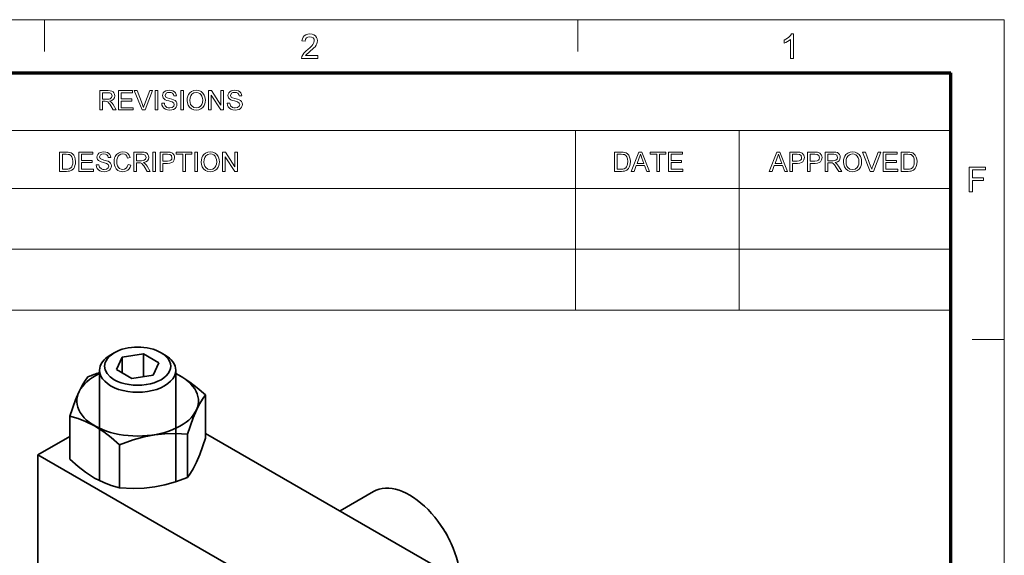
# Model space of a CAD drawing. Extents: x 8 to 406, y 8 to 280.
# Drawn here: x 310 to 406, y 228 to 280 of the extents above; entities that cross this region are included whole.
import ezdxf

# ---------------------------------------------------------------- set-up
doc = ezdxf.new("R2010")
doc.units = 0

msp = doc.modelspace()

# ---------------------------------------------------------------- linework, layer by layer
at = {"color": 11, "lineweight": 13}
for p in [(7.5, 280.5), (406.5, 7.5)]:
    msp.add_line(p, (406.5, 280.5), dxfattribs=at)
at = {"color": 7, "lineweight": 13, "ltscale": 0.07875}
for p, q in [((312, 277.35), (312, 280.5)), ((364.5, 277.35), (364.5, 280.5)), ((403.35, 249), (406.5, 249))]:
    msp.add_line(p, q, dxfattribs=at)
at = {"color": 150, "lineweight": 70}
for p in [(12.75, 275.25), (401.25, 12.75)]:
    msp.add_line(p, (401.25, 275.25), dxfattribs=at)
at = {"color": 7, "lineweight": 13}
for p, q in [((251.525, 269.564), (401.25, 269.564)), ((251.525, 263.879), (401.25, 263.879)), ((251.525, 263.879), (401.25, 263.879)), ((251.525, 257.879), (401.25, 257.879)), ((251.525, 251.879), (401.25, 251.879))]:
    msp.add_line(p, q, dxfattribs=at)
at = {"color": 7, "lineweight": 13, "ltscale": 0.142143}
for p, q in [((364.293, 263.879), (364.293, 269.564)), ((380.402, 263.879), (380.402, 269.564))]:
    msp.add_line(p, q, dxfattribs=at)
at = {"color": 7, "lineweight": 13, "ltscale": 0.3}
for p, q in [((364.293, 263.879), (364.293, 251.879)), ((380.402, 263.879), (380.402, 251.879)), ((401.25, 263.879), (401.25, 251.879))]:
    msp.add_line(p, q, dxfattribs=at)
at = {"color": 7, "lineweight": 35, "ltscale": 0.010149}
for p, q in [((318.88, 247.685), (318.528, 247.482)), ((323.832, 247.482), (323.48, 247.685))]:
    msp.add_line(p, q, dxfattribs=at)
at = {"color": 7, "lineweight": 35, "ltscale": 0.033278}
for p, q in [((319.649, 247.241), (319.089, 246.034)), ((322.711, 245.473), (323.271, 246.681))]:
    msp.add_line(p, q, dxfattribs=at)
at = {"color": 7, "lineweight": 35, "ltscale": 0.052905}
msp.add_line((321.74, 247.565), (319.649, 247.241), dxfattribs=at)
at = {"color": 7, "lineweight": 35, "ltscale": 0.038274}
msp.add_line((319.649, 247.241), (319.649, 245.71), dxfattribs=at)
at = {"color": 7, "lineweight": 35, "ltscale": 0.056036}
msp.add_line((321.74, 247.565), (321.74, 245.323), dxfattribs=at)
at = {"color": 7, "lineweight": 35, "ltscale": 0.044194}
for p, q in [((323.271, 246.681), (321.74, 247.565)), ((319.089, 246.034), (320.62, 245.15))]:
    msp.add_line(p, q, dxfattribs=at)
at = {"color": 7, "lineweight": 35, "ltscale": 0.271879}
msp.add_line((317.43, 235.076), (317.43, 245.951), dxfattribs=at)
at = {"color": 7, "lineweight": 35, "ltscale": 0.052904}
msp.add_line((320.62, 245.15), (322.711, 245.473), dxfattribs=at)
at = {"color": 7, "lineweight": 35, "ltscale": 0.274249}
msp.add_line((324.93, 234.981), (324.93, 245.951), dxfattribs=at)
at = {"color": 7, "lineweight": 35, "ltscale": 0.106367}
for p, q in [((327.872, 239.264), (327.872, 243.519)), ((326.079, 235.4), (326.079, 239.655))]:
    msp.add_line(p, q, dxfattribs=at)
at = {"color": 7, "lineweight": 35, "ltscale": 0.106368}
for p, q in [((314.488, 237.193), (314.488, 241.448)), ((319.387, 234.365), (319.387, 238.62))]:
    msp.add_line(p, q, dxfattribs=at)
at = {"color": 7, "lineweight": 35, "ltscale": 0.090037}
msp.add_line((311.369, 237.631), (314.488, 239.432), dxfattribs=at)
at = {"color": 7, "lineweight": 35}
for p, q in [((360.424, 220.944), (327.872, 239.738)), ((350.348, 215.126), (311.369, 237.631))]:
    msp.add_line(p, q, dxfattribs=at)
at = {"color": 7, "lineweight": 35, "ltscale": 0.382732}
msp.add_line((311.369, 222.322), (311.369, 237.631), dxfattribs=at)
at = {"color": 7, "lineweight": 35, "ltscale": 0.095186}
msp.add_line((344.399, 234.003), (341.102, 232.1), dxfattribs=at)
at = {"color": 7, "lineweight": 13}
for points in [[(338.91, 276.963), (338.91, 276.659), (337.322, 276.659), (337.355, 276.871), (337.431, 277.037), (337.542, 277.199), (337.641, 277.309), (337.767, 277.429), (337.921, 277.557), (338.152, 277.762), (338.325, 277.933), (338.441, 278.07), (338.54, 278.248), (338.572, 278.42), (338.541, 278.576), (338.448, 278.705), (338.305, 278.792), (338.125, 278.821), (337.935, 278.792), (337.788, 278.705), (337.693, 278.566), (337.66, 278.382), (337.356, 278.416), (337.396, 278.618), (337.473, 278.786), (337.589, 278.919), (337.739, 279.015), (337.92, 279.072), (338.131, 279.092), (338.345, 279.07), (338.526, 279.006), (338.676, 278.898), (338.787, 278.759), (338.854, 278.6), (338.876, 278.419), (338.863, 278.275), (338.822, 278.134), (338.75, 277.99), (338.641, 277.839), (338.537, 277.723), (338.392, 277.583), (338.206, 277.418), (337.986, 277.234), (337.857, 277.12), (337.719, 276.963)], [(385.755, 276.659), (385.451, 276.659), (385.451, 278.555), (385.324, 278.452), (385.163, 278.349), (384.993, 278.26), (384.842, 278.195), (384.842, 278.483), (385.005, 278.567), (385.154, 278.662), (385.289, 278.768), (385.452, 278.932), (385.559, 279.092), (385.755, 279.092)], [(317.442, 271.614), (317.442, 273.515), (318.273, 273.515), (318.487, 273.502), (318.643, 273.464), (318.757, 273.394), (318.845, 273.284), (318.902, 273.149), (318.921, 273), (318.889, 272.814), (318.795, 272.661), (318.636, 272.548), (318.408, 272.485), (318.554, 272.391), (318.658, 272.276), (318.755, 272.135), (319.071, 271.614), (318.767, 271.614), (318.526, 272.013), (318.43, 272.165), (318.352, 272.277), (318.23, 272.402), (318.12, 272.45), (317.986, 272.459), (317.706, 272.459), (317.706, 271.614)], [(319.309, 271.614), (319.309, 273.515), (320.682, 273.515), (320.682, 273.304), (319.573, 273.304), (319.573, 272.697), (320.602, 272.697), (320.602, 272.485), (319.573, 272.485), (319.573, 271.825), (320.734, 271.825), (320.734, 271.614)], [(321.611, 271.614), (320.847, 273.515), (321.13, 273.515), (321.646, 272.147), (321.704, 271.988), (321.751, 271.839), (321.799, 271.993), (321.854, 272.147), (322.371, 273.515), (322.655, 273.515), (321.918, 271.614)], [(322.912, 271.614), (322.912, 273.515), (323.176, 273.515), (323.176, 271.614)], [(323.545, 272.274), (323.809, 272.274), (323.836, 272.133), (323.884, 272.021), (324.064, 271.86), (324.195, 271.814), (324.34, 271.799), (324.58, 271.845), (324.735, 271.973), (324.786, 272.137), (324.737, 272.286), (324.576, 272.395), (324.461, 272.434), (324.259, 272.489), (324.047, 272.55), (323.904, 272.608), (323.781, 272.688), (323.694, 272.784), (323.625, 273.02), (323.645, 273.159), (323.706, 273.288), (323.805, 273.397), (323.942, 273.477), (324.107, 273.525), (324.288, 273.542), (324.486, 273.525), (324.658, 273.475), (324.8, 273.393), (324.905, 273.28), (324.971, 273.142), (324.998, 272.987), (324.734, 272.987), (324.694, 273.136), (324.61, 273.244), (324.479, 273.309), (324.299, 273.33), (324.114, 273.309), (323.987, 273.246), (323.889, 273.042), (323.958, 272.873), (324.081, 272.805), (324.314, 272.736), (324.559, 272.671), (324.719, 272.615), (324.866, 272.529), (324.97, 272.422), (325.03, 272.297), (325.05, 272.153), (325.029, 272.007), (324.964, 271.869), (324.859, 271.751), (324.716, 271.662), (324.544, 271.606), (324.352, 271.588), (324.116, 271.608), (323.921, 271.668), (323.767, 271.769), (323.649, 271.91), (323.574, 272.081)], [(325.42, 271.614), (325.42, 273.515), (325.684, 273.515), (325.684, 271.614)], [(326.054, 272.54), (326.069, 272.762), (326.116, 272.959), (326.195, 273.13), (326.305, 273.276), (326.488, 273.423), (326.704, 273.512), (326.953, 273.542), (327.2, 273.51), (327.421, 273.417), (327.605, 273.267), (327.74, 273.068), (327.8, 272.913), (327.837, 272.744), (327.849, 272.561), (327.836, 272.377), (327.798, 272.205), (327.734, 272.048), (327.594, 271.848), (327.407, 271.704), (327.188, 271.617), (326.951, 271.588), (326.7, 271.62), (326.477, 271.717), (326.294, 271.869), (326.161, 272.068), (326.081, 272.298)], [(328.166, 271.614), (328.166, 273.515), (328.446, 273.515), (329.38, 272.08), (329.38, 273.515), (329.644, 273.515), (329.644, 271.614), (329.365, 271.614), (328.43, 273.05), (328.43, 271.614)], [(329.988, 272.274), (330.252, 272.274), (330.278, 272.133), (330.326, 272.021), (330.507, 271.86), (330.637, 271.814), (330.783, 271.799), (331.023, 271.845), (331.178, 271.973), (331.229, 272.137), (331.18, 272.286), (331.019, 272.395), (330.903, 272.434), (330.701, 272.489), (330.489, 272.55), (330.346, 272.608), (330.223, 272.688), (330.136, 272.784), (330.067, 273.02), (330.087, 273.159), (330.148, 273.288), (330.248, 273.397), (330.385, 273.477), (330.549, 273.525), (330.731, 273.542), (330.928, 273.525), (331.101, 273.475), (331.242, 273.393), (331.347, 273.28), (331.413, 273.142), (331.44, 272.987), (331.176, 272.987), (331.136, 273.136), (331.052, 273.244), (330.922, 273.309), (330.741, 273.33), (330.556, 273.309), (330.429, 273.246), (330.331, 273.042), (330.4, 272.873), (330.523, 272.805), (330.756, 272.736), (331.001, 272.671), (331.161, 272.615), (331.309, 272.529), (331.412, 272.422), (331.472, 272.297), (331.493, 272.153), (331.471, 272.007), (331.406, 271.869), (331.301, 271.751), (331.158, 271.662), (330.986, 271.606), (330.794, 271.588), (330.558, 271.608), (330.364, 271.668), (330.209, 271.769), (330.092, 271.91), (330.016, 272.081)], [(317.706, 272.67), (318.224, 272.67), (318.37, 272.679), (318.477, 272.706), (318.611, 272.821), (318.657, 272.993), (318.567, 273.217), (318.451, 273.282), (318.283, 273.304), (317.706, 273.304)], [(326.318, 272.536), (326.338, 272.324), (326.398, 272.144), (326.498, 271.996), (326.701, 271.848), (326.95, 271.799), (327.203, 271.849), (327.406, 271.998), (327.505, 272.15), (327.565, 272.338), (327.585, 272.563), (327.566, 272.78), (327.509, 272.968), (327.414, 273.121), (327.285, 273.235), (327.128, 273.307), (326.954, 273.33), (326.712, 273.285), (326.506, 273.147), (326.401, 272.998), (326.339, 272.794)], [(313.501, 265.549), (313.501, 267.45), (314.15, 267.45), (314.344, 267.443), (314.486, 267.423), (314.636, 267.37), (314.762, 267.287), (314.893, 267.142), (314.985, 266.962), (315.041, 266.75), (315.059, 266.51), (315.047, 266.306), (315.009, 266.126), (314.952, 265.973), (314.881, 265.849), (314.709, 265.677), (314.484, 265.582), (314.342, 265.557), (314.181, 265.549)], [(313.766, 265.76), (314.159, 265.76), (314.322, 265.769), (314.446, 265.796), (314.612, 265.897), (314.689, 266.003), (314.747, 266.141), (314.783, 266.311), (314.795, 266.514), (314.771, 266.783), (314.7, 266.981), (314.595, 267.117), (314.469, 267.199), (314.341, 267.229), (314.153, 267.239), (313.766, 267.239)], [(315.402, 265.549), (315.402, 267.45), (316.775, 267.45), (316.775, 267.239), (315.667, 267.239), (315.667, 266.632), (316.696, 266.632), (316.696, 266.42), (315.667, 266.42), (315.667, 265.76), (316.828, 265.76), (316.828, 265.549)], [(317.092, 266.209), (317.356, 266.209), (317.383, 266.068), (317.431, 265.956), (317.611, 265.795), (317.741, 265.749), (317.887, 265.734), (318.127, 265.78), (318.282, 265.908), (318.333, 266.072), (318.284, 266.221), (318.123, 266.33), (318.008, 266.369), (317.806, 266.424), (317.594, 266.485), (317.451, 266.543), (317.328, 266.622), (317.241, 266.719), (317.171, 266.955), (317.192, 267.094), (317.253, 267.223), (317.352, 267.332), (317.489, 267.412), (317.654, 267.46), (317.835, 267.477), (318.033, 267.46), (318.205, 267.41), (318.347, 267.328), (318.452, 267.215), (318.518, 267.077), (318.544, 266.922), (318.28, 266.922), (318.24, 267.071), (318.157, 267.179), (318.026, 267.244), (317.846, 267.265), (317.66, 267.244), (317.533, 267.181), (317.435, 266.977), (317.505, 266.808), (317.628, 266.74), (317.861, 266.671), (318.106, 266.606), (318.266, 266.55), (318.413, 266.464), (318.516, 266.357), (318.577, 266.232), (318.597, 266.088), (318.576, 265.942), (318.511, 265.804), (318.406, 265.686), (318.263, 265.597), (318.091, 265.541), (317.898, 265.523), (317.663, 265.543), (317.468, 265.603), (317.314, 265.704), (317.196, 265.845), (317.121, 266.016)], [(320.234, 266.216), (320.498, 266.153), (320.433, 265.964), (320.341, 265.808), (320.221, 265.684), (320.078, 265.595), (319.915, 265.541), (319.732, 265.523), (319.544, 265.537), (319.382, 265.578), (319.245, 265.647), (319.08, 265.799), (318.959, 266.007), (318.905, 266.168), (318.872, 266.337), (318.861, 266.514), (318.873, 266.702), (318.91, 266.874), (318.97, 267.029), (319.103, 267.222), (319.281, 267.362), (319.492, 267.448), (319.724, 267.477), (319.976, 267.441), (320.185, 267.333), (320.344, 267.159), (320.445, 266.928), (320.181, 266.87), (320.106, 267.048), (320.004, 267.171), (319.872, 267.242), (319.711, 267.265), (319.525, 267.239), (319.372, 267.161), (319.256, 267.038), (319.181, 266.879), (319.139, 266.7), (319.125, 266.515), (319.142, 266.289), (319.192, 266.093), (319.278, 265.935), (319.401, 265.823), (319.548, 265.756), (319.707, 265.734), (319.892, 265.764), (320.046, 265.855), (320.163, 266.006)], [(320.789, 265.549), (320.789, 267.45), (321.619, 267.45), (321.833, 267.437), (321.989, 267.399), (322.103, 267.329), (322.191, 267.219), (322.248, 267.084), (322.267, 266.934), (322.236, 266.749), (322.142, 266.596), (321.982, 266.483), (321.754, 266.42), (321.901, 266.326), (322.004, 266.211), (322.101, 266.07), (322.417, 265.549), (322.113, 265.549), (321.872, 265.948), (321.776, 266.1), (321.699, 266.212), (321.576, 266.337), (321.466, 266.385), (321.332, 266.394), (321.053, 266.394), (321.053, 265.549)], [(321.053, 266.605), (321.57, 266.605), (321.716, 266.614), (321.824, 266.641), (321.957, 266.756), (322.003, 266.928), (321.913, 267.151), (321.797, 267.217), (321.629, 267.239), (321.053, 267.239)], [(322.681, 265.549), (322.681, 267.45), (322.945, 267.45), (322.945, 265.549)], [(323.394, 265.549), (323.394, 267.45), (324.099, 267.45), (324.263, 267.446), (324.383, 267.432), (324.614, 267.345), (324.763, 267.165), (324.806, 267.043), (324.82, 266.91), (324.783, 266.69), (324.67, 266.506), (324.544, 266.415), (324.364, 266.36), (324.131, 266.341), (323.658, 266.341), (323.658, 265.549)], [(323.658, 266.552), (324.128, 266.552), (324.327, 266.575), (324.458, 266.644), (324.532, 266.755), (324.556, 266.902), (324.498, 267.109), (324.347, 267.222), (324.123, 267.239), (323.658, 267.239)], [(325.612, 265.549), (325.612, 267.239), (324.978, 267.239), (324.978, 267.45), (326.51, 267.45), (326.51, 267.239), (325.876, 267.239), (325.876, 265.549)], [(326.8, 265.549), (326.8, 267.45), (327.064, 267.45), (327.064, 265.549)], [(327.434, 266.474), (327.45, 266.697), (327.497, 266.894), (327.575, 267.065), (327.685, 267.211), (327.868, 267.358), (328.084, 267.447), (328.333, 267.477), (328.58, 267.445), (328.801, 267.352), (328.985, 267.202), (329.12, 267.003), (329.181, 266.848), (329.217, 266.679), (329.229, 266.496), (329.216, 266.312), (329.178, 266.14), (329.114, 265.983), (328.975, 265.783), (328.787, 265.639), (328.568, 265.552), (328.332, 265.523), (328.08, 265.555), (327.858, 265.651), (327.674, 265.804), (327.541, 266.003), (327.461, 266.232)], [(327.698, 266.471), (327.718, 266.259), (327.778, 266.079), (327.878, 265.931), (328.081, 265.783), (328.33, 265.734), (328.583, 265.784), (328.786, 265.933), (328.886, 266.085), (328.945, 266.273), (328.965, 266.498), (328.946, 266.715), (328.889, 266.903), (328.795, 267.056), (328.665, 267.17), (328.509, 267.242), (328.334, 267.265), (328.092, 267.22), (327.886, 267.082), (327.781, 266.933), (327.719, 266.729)], [(329.546, 265.549), (329.546, 267.45), (329.826, 267.45), (330.761, 266.015), (330.761, 267.45), (331.025, 267.45), (331.025, 265.549), (330.745, 265.549), (329.81, 266.985), (329.81, 265.549)], [(368.13, 265.549), (368.13, 267.45), (368.779, 267.45), (368.973, 267.443), (369.115, 267.423), (369.265, 267.37), (369.391, 267.287), (369.522, 267.142), (369.614, 266.962), (369.67, 266.75), (369.688, 266.51), (369.676, 266.306), (369.638, 266.126), (369.581, 265.973), (369.509, 265.849), (369.338, 265.677), (369.113, 265.582), (368.971, 265.557), (368.81, 265.549)], [(368.394, 265.76), (368.788, 265.76), (368.951, 265.769), (369.075, 265.796), (369.241, 265.897), (369.318, 266.003), (369.376, 266.141), (369.412, 266.311), (369.424, 266.514), (369.4, 266.783), (369.329, 266.981), (369.224, 267.117), (369.098, 267.199), (368.97, 267.229), (368.782, 267.239), (368.394, 267.239)], [(369.778, 265.549), (370.533, 267.45), (370.824, 267.45), (371.578, 265.549), (371.299, 265.549), (371.086, 266.13), (370.271, 266.13), (370.058, 265.549)], [(370.349, 266.341), (371.007, 266.341), (370.82, 266.854), (370.74, 267.07), (370.678, 267.239), (370.614, 267.065), (370.549, 266.887)], [(372.28, 265.549), (372.28, 267.239), (371.646, 267.239), (371.646, 267.45), (373.177, 267.45), (373.177, 267.239), (372.544, 267.239), (372.544, 265.549)], [(373.441, 265.549), (373.441, 267.45), (374.814, 267.45), (374.814, 267.239), (373.705, 267.239), (373.705, 266.632), (374.735, 266.632), (374.735, 266.42), (373.705, 266.42), (373.705, 265.76), (374.867, 265.76), (374.867, 265.549)], [(383.361, 265.549), (384.116, 267.45), (384.407, 267.45), (385.161, 265.549), (384.882, 265.549), (384.669, 266.13), (383.854, 266.13), (383.641, 265.549)], [(383.932, 266.341), (384.59, 266.341), (384.403, 266.854), (384.323, 267.07), (384.261, 267.239), (384.197, 267.065), (384.132, 266.887)], [(385.387, 265.549), (385.387, 267.45), (386.092, 267.45), (386.256, 267.446), (386.376, 267.432), (386.607, 267.345), (386.756, 267.165), (386.799, 267.043), (386.813, 266.91), (386.776, 266.69), (386.664, 266.506), (386.537, 266.415), (386.357, 266.36), (386.124, 266.341), (385.651, 266.341), (385.651, 265.549)], [(385.651, 266.552), (386.121, 266.552), (386.32, 266.575), (386.451, 266.644), (386.525, 266.755), (386.549, 266.902), (386.492, 267.109), (386.34, 267.222), (386.116, 267.239), (385.651, 267.239)], [(387.13, 265.549), (387.13, 267.45), (387.835, 267.45), (387.999, 267.446), (388.119, 267.432), (388.349, 267.345), (388.499, 267.165), (388.542, 267.043), (388.556, 266.91), (388.518, 266.69), (388.406, 266.506), (388.28, 266.415), (388.1, 266.36), (387.866, 266.341), (387.394, 266.341), (387.394, 265.549)], [(387.394, 266.552), (387.863, 266.552), (388.062, 266.575), (388.194, 266.644), (388.267, 266.755), (388.292, 266.902), (388.234, 267.109), (388.083, 267.222), (387.859, 267.239), (387.394, 267.239)], [(388.873, 265.549), (388.873, 267.45), (389.703, 267.45), (389.917, 267.437), (390.073, 267.399), (390.187, 267.329), (390.275, 267.219), (390.332, 267.084), (390.351, 266.934), (390.32, 266.749), (390.226, 266.596), (390.066, 266.483), (389.838, 266.42), (389.985, 266.326), (390.088, 266.211), (390.185, 266.07), (390.501, 265.549), (390.197, 265.549), (389.956, 265.948), (389.86, 266.1), (389.782, 266.212), (389.66, 266.337), (389.55, 266.385), (389.416, 266.394), (389.137, 266.394), (389.137, 265.549)], [(389.137, 266.605), (389.654, 266.605), (389.8, 266.614), (389.908, 266.641), (390.041, 266.756), (390.087, 266.928), (389.997, 267.151), (389.881, 267.217), (389.713, 267.239), (389.137, 267.239)], [(390.66, 266.474), (390.675, 266.697), (390.722, 266.894), (390.801, 267.065), (390.911, 267.211), (391.094, 267.358), (391.31, 267.447), (391.559, 267.477), (391.806, 267.445), (392.027, 267.352), (392.211, 267.202), (392.346, 267.003), (392.406, 266.848), (392.443, 266.679), (392.455, 266.496), (392.442, 266.312), (392.404, 266.14), (392.34, 265.983), (392.2, 265.783), (392.013, 265.639), (391.794, 265.552), (391.557, 265.523), (391.306, 265.555), (391.083, 265.651), (390.9, 265.804), (390.767, 266.003), (390.687, 266.232)], [(390.924, 266.471), (390.944, 266.259), (391.004, 266.079), (391.104, 265.931), (391.307, 265.783), (391.556, 265.734), (391.809, 265.784), (392.012, 265.933), (392.111, 266.085), (392.171, 266.273), (392.191, 266.498), (392.172, 266.715), (392.115, 266.903), (392.02, 267.056), (391.891, 267.17), (391.734, 267.242), (391.56, 267.265), (391.318, 267.22), (391.112, 267.082), (391.007, 266.933), (390.945, 266.729)], [(393.306, 265.549), (392.541, 267.45), (392.825, 267.45), (393.341, 266.082), (393.398, 265.923), (393.445, 265.774), (393.493, 265.928), (393.548, 266.082), (394.066, 267.45), (394.349, 267.45), (393.613, 265.549)], [(394.58, 265.549), (394.58, 267.45), (395.953, 267.45), (395.953, 267.239), (394.844, 267.239), (394.844, 266.632), (395.873, 266.632), (395.873, 266.42), (394.844, 266.42), (394.844, 265.76), (396.005, 265.76), (396.005, 265.549)], [(396.349, 265.549), (396.349, 267.45), (396.998, 267.45), (397.191, 267.443), (397.333, 267.423), (397.483, 267.37), (397.609, 267.287), (397.74, 267.142), (397.833, 266.962), (397.888, 266.75), (397.906, 266.51), (397.894, 266.306), (397.856, 266.126), (397.799, 265.973), (397.728, 265.849), (397.556, 265.677), (397.331, 265.582), (397.19, 265.557), (397.029, 265.549)], [(396.613, 265.76), (397.007, 265.76), (397.17, 265.769), (397.293, 265.796), (397.459, 265.897), (397.536, 266.003), (397.594, 266.141), (397.63, 266.311), (397.642, 266.514), (397.619, 266.783), (397.547, 266.981), (397.442, 267.117), (397.316, 267.199), (397.188, 267.229), (397, 267.239), (396.613, 267.239)], [(403.038, 263.534), (403.038, 265.967), (404.66, 265.967), (404.66, 265.696), (403.376, 265.696), (403.376, 264.919), (404.457, 264.919), (404.457, 264.649), (403.376, 264.649), (403.376, 263.534)]]:
    msp.add_lwpolyline(points, close=True, dxfattribs=at)
at = {"color": 7, "lineweight": 35}
for points in [[(316.281, 245.312), (315.978, 244.896), (315.709, 244.455), (315.383, 243.813), (315.056, 243.048), (314.488, 241.448)], [(327.872, 243.519), (327.043, 244.235), (326.309, 244.798), (325.614, 245.257), (324.93, 245.636)], [(326.079, 239.655), (326.651, 241.264), (326.977, 242.028), (327.304, 242.669), (327.571, 243.106), (327.872, 243.519)], [(314.488, 241.448), (315.317, 241.208), (316.051, 240.922), (316.942, 240.468), (317.834, 239.891), (318.564, 239.332), (319.387, 238.62)], [(322.87, 239.595), (321.831, 239.401), (320.732, 239.102), (319.387, 238.62)], [(322.87, 239.595), (323.849, 239.695), (324.892, 239.719), (326.079, 239.655)], [(326.079, 235.4), (326.382, 235.816), (326.651, 236.257), (326.977, 236.898), (327.304, 237.664), (327.872, 239.264)], [(314.488, 237.193), (315.317, 236.477), (316.051, 235.914), (316.942, 235.339), (317.834, 234.886), (318.564, 234.603), (319.387, 234.365)], [(322.87, 234.467), (323.848, 234.669), (324.892, 234.969), (326.079, 235.4)], [(322.87, 234.467), (321.831, 234.339), (320.732, 234.299), (319.387, 234.365)]]:
    msp.add_lwpolyline(points, dxfattribs=at)
msp.add_arc((323.535, 227.21), 19.501, 108.24342, 111.83706, dxfattribs=at)
for centre, major_axis, ratio, start_param, end_param in [((321.18, 246.357), (3.253, 0), 0.577351, 0.785399, 2.356195), ((321.18, 245.951), (3.75, 0), 0.577351, 2.356195, 3.141593), ((321.18, 246.357), (3.253, 0), 0.577351, 2.356195, 3.926991), ((321.18, 246.357), (3.253, 0), 0.577351, 3.926991, 7.068584), ((321.18, 245.951), (3.75, 0), 0.577351, 0.000001, 0.785399), ((321.18, 242.928), (5.985, 0), 0.577351, 2.24797, 7.176828), ((321.18, 245.951), (3.75, 0), 0.577351, 3.141593, 6.283186), ((347.962, 227.833), (-3.562, 6.17), 0.57735, 3.979648, 6.283187), ((349.288, 228.598), (-2.25, 3.897), 0.57735, 4.53281, 4.892129)]:
    msp.add_ellipse(centre, major_axis=major_axis, ratio=ratio, start_param=start_param, end_param=end_param, dxfattribs=at)

doc.saveas('drawing.dxf')
